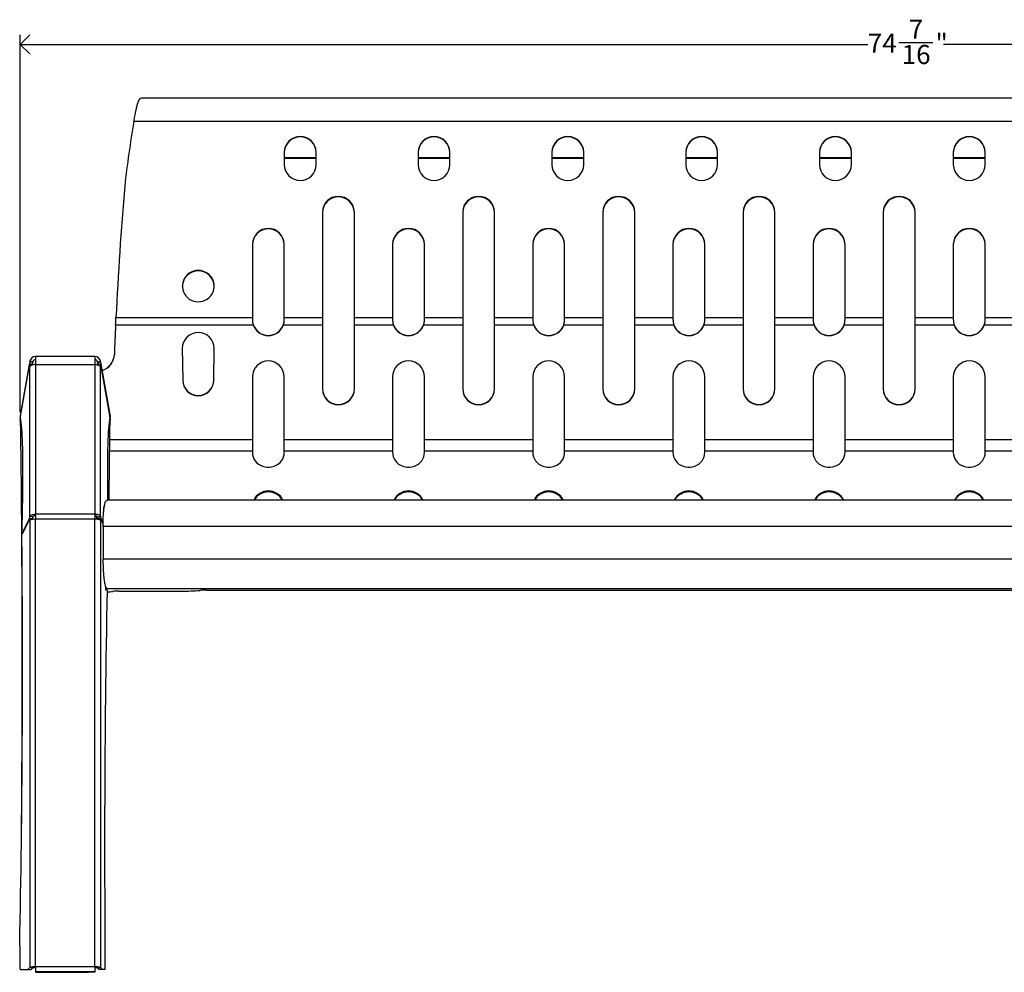
# Model space of a CAD drawing. Units: inches. Extents: x 6 to 147, y 0 to 150.
# Drawn here: x 6 to 45, y 41 to 78 of the extents above; entities that cross this region are included whole.
import ezdxf

# ---------------------------------------------------------------- set-up
doc = ezdxf.new("R2010")
doc.units = ezdxf.units.IN
doc.header["$MEASUREMENT"] = 0
doc.linetypes.add('SLD-Solid', pattern=[0])
doc.layers.add('DIMS', color=5, linetype='SLD-Solid')
doc.styles.add('SLDTEXTSTYLE1', font='GOTHIC.TTF', dxfattribs={"width": 0.913})
doc.dimstyles.new('SLDDIMSTYLE0', dxfattribs={"dimtxt": 0.75, "dimasz": 0.75, "dimexe": 0, "dimexo": 0.0625, "dimgap": 0.1875, "dimtad": 0, "dimtih": 1, "dimtoh": 1, "dimdec": 6, "dimrnd": 1e-09, "dimzin": 12, "dimdsep": 46, "dimlunit": 5, "dimtxsty": 'SLDTEXTSTYLE1', "dimblk1": 'OPEN90', "dimblk2": 'OPEN90', "dimsah": 1, "dimcen": 0.09, "dimadec": 0, "dimazin": 3, "dimtfac": 1, "dimtofl": 0, "dimtmove": 0, "dimatfit": 3, "dimldrblk": 'OPEN90', "dimfxl": 0, "dimfrac": 2, "dimtolj": 1, "dimtzin": 12, "dimarcsym": 0})

# ---------------------------------------------------------------- blocks, each defined once
blk = doc.blocks.new('_Open90')
at = {"color": 0, "linetype": 'ByBlock', "lineweight": -2}
for p, q in [((0, 0), (-1, 0)), ((-0.5, 0.5), (0, 0)), ((0, 0), (-0.5, -0.5))]:
    blk.add_line(p, q, dxfattribs=at)
blk = doc.blocks.new('_D')
at = {"layer": 'DIMS'}
for p, q in [((5.899, 63.088), (5.899, 77.905)), ((80.363, 63.088), (80.363, 77.905)), ((5.899, 77.53), (39.153, 77.53)), ((40.372, 77.607), (41.7, 77.607)), ((80.363, 77.53), (42.119, 77.53))]:
    blk.add_line(p, q, dxfattribs=at)
at = {"layer": 'DIMS', "xscale": 0.7500000000000001, "yscale": 0.7500000000000001}
for p, rotation in [((5.899, 77.53, 5.878), 179.9999999780955), ((80.363, 77.53, 5.878), 359.9999999780955)]:
    blk.add_blockref('_Open90', p, dxfattribs=dict(at, rotation=rotation))
at = {"layer": 'DIMS', "char_height": 0.75, "attachment_point": 1, "style": 'SLDTEXTSTYLE1'}
for s, insert in [('7', (40.759, 78.499)), ('74', (39.153, 77.951)), ('"', (41.81, 77.951)), ('16', (40.482, 77.508))]:
    blk.add_mtext(s, dxfattribs=dict(at, insert=insert))

msp = doc.modelspace()

# ---------------------------------------------------------------- linework, layer by layer
at = {"color": 7, "linetype": 'SLD-Solid', "lineweight": 25}
for p, q in [((75.6199076, 75.4145607), (10.6496628, 75.4145607)), ((75.9069036, 74.5055737), (10.3624166, 74.5055737)), ((16.2596601, 73.2986062), (16.2596601, 72.8062024)), ((17.5096601, 73.0711076), (16.2596601, 73.0711076)), ((17.5096601, 73.0537427), (16.2596601, 73.0537427)), ((17.5096601, 72.8062024), (17.5096601, 73.2986062)), ((21.5096601, 73.2986062), (21.5096601, 72.8062024)), ((22.7596601, 73.0711076), (21.5096601, 73.0711076)), ((22.7596601, 73.0537427), (21.5096601, 73.0537427)), ((22.7596601, 72.8062024), (22.7596601, 73.2986062)), ((26.7596601, 73.2986062), (26.7596601, 72.8062024)), ((28.0096601, 73.0711076), (26.7596601, 73.0711076)), ((28.0096601, 73.0537427), (26.7596601, 73.0537427)), ((28.0096601, 72.8062024), (28.0096601, 73.2986062)), ((32.0096601, 73.2986062), (32.0096601, 72.8062024)), ((33.2596601, 73.0711076), (32.0096601, 73.0711076)), ((33.2596601, 73.0537427), (32.0096601, 73.0537427)), ((33.2596601, 72.8062024), (33.2596601, 73.2986062)), ((37.2596601, 73.2986062), (37.2596601, 72.8062024)), ((38.5096601, 73.0711076), (37.2596601, 73.0711076)), ((38.5096601, 73.0537427), (37.2596601, 73.0537427)), ((38.5096601, 72.8062024), (38.5096601, 73.2986062)), ((42.5096601, 73.2986062), (42.5096601, 72.8062024)), ((43.7596601, 73.0711076), (42.5096601, 73.0711076)), ((43.7596601, 73.0537427), (42.5096601, 73.0537427)), ((43.7596601, 72.8062024), (43.7596601, 73.2986062)), ((17.7596601, 70.9466161), (17.7596601, 66.7973889)), ((19.0096601, 66.7973889), (19.0096601, 70.9466161)), ((23.2596601, 70.9466161), (23.2596601, 66.7973889)), ((24.5096601, 66.7973889), (24.5096601, 70.9466161)), ((28.7596601, 70.9466161), (28.7596601, 66.7973889)), ((30.0096601, 66.7973889), (30.0096601, 70.9466161)), ((34.2596601, 70.9466161), (34.2596601, 66.7973889)), ((35.5096601, 66.7973889), (35.5096601, 70.9466161)), ((39.7596601, 70.9466161), (39.7596601, 66.7973889)), ((41.0096601, 66.7973889), (41.0096601, 70.9466161)), ((15.0096601, 69.6877817), (15.0096601, 66.7973889)), ((16.2596601, 66.7973889), (16.2596601, 69.6877817)), ((20.5096601, 69.6877817), (20.5096601, 66.7973889)), ((21.7596601, 66.7973889), (21.7596601, 69.6877817)), ((26.0096601, 69.6877817), (26.0096601, 66.7973889)), ((27.2596601, 66.7973889), (27.2596601, 69.6877817)), ((31.5096601, 69.6877817), (31.5096601, 66.7973889)), ((32.7596601, 66.7973889), (32.7596601, 69.6877817)), ((37.0096601, 69.6877817), (37.0096601, 66.7973889)), ((38.2596601, 66.7973889), (38.2596601, 69.6877817)), ((42.5096601, 69.6877817), (42.5096601, 66.7973889)), ((43.7596601, 66.7973889), (43.7596601, 69.6877817)), ((9.6435099, 66.5192201), (9.6476391, 66.6024171)), ((9.6435099, 66.5105046), (9.6435099, 66.5192201)), ((15.0459504, 66.5105046), (9.6435099, 66.5105046)), ((15.0096601, 66.7973889), (9.656491, 66.7973889)), ((15.0096601, 66.7973889), (15.0096601, 66.7299861)), ((15.020311, 66.6088193), (15.0203072, 66.6090852)), ((15.0459504, 66.5105046), (15.0459504, 66.5192201)), ((16.2233698, 66.5192201), (16.2233698, 66.5105046)), ((17.7596601, 66.5105046), (16.2233698, 66.5105046)), ((16.2487397, 66.608733), (16.2487357, 66.6085004)), ((17.7596601, 66.7973889), (16.2596601, 66.7973889)), ((16.2596601, 66.7299861), (16.2596601, 66.7973889)), ((17.7596601, 66.7973889), (17.7596601, 66.5105046)), ((17.7596601, 66.5105046), (17.7596601, 64.0081881)), ((19.0096601, 66.5105046), (19.0096601, 66.7973889)), ((20.5096601, 66.7973889), (19.0096601, 66.7973889)), ((19.0096601, 64.0081881), (19.0096601, 66.5105046)), ((20.5459504, 66.5105046), (19.0096601, 66.5105046)), ((20.5096601, 66.7973889), (20.5096601, 66.7299861)), ((20.520311, 66.6088193), (20.5203072, 66.6090852)), ((20.5459504, 66.5105046), (20.5459504, 66.5192201)), ((21.7233698, 66.5192201), (21.7233698, 66.5105046)), ((23.2596601, 66.5105046), (21.7233698, 66.5105046)), ((21.7487397, 66.608733), (21.7487357, 66.6085004)), ((23.2596601, 66.7973889), (21.7596601, 66.7973889)), ((21.7596601, 66.7299861), (21.7596601, 66.7973889)), ((23.2596601, 66.7973889), (23.2596601, 66.5105046)), ((23.2596601, 66.5105046), (23.2596601, 64.0081881)), ((24.5096601, 66.5105046), (24.5096601, 66.7973889)), ((26.0096601, 66.7973889), (24.5096601, 66.7973889)), ((24.5096601, 64.0081881), (24.5096601, 66.5105046)), ((26.0459504, 66.5105046), (24.5096601, 66.5105046)), ((26.0096601, 66.7973889), (26.0096601, 66.7299861)), ((26.020311, 66.6088193), (26.0203072, 66.6090852)), ((26.0459504, 66.5105046), (26.0459504, 66.5192201)), ((27.2233698, 66.5192201), (27.2233698, 66.5105046)), ((28.7596601, 66.5105046), (27.2233698, 66.5105046)), ((27.2487397, 66.608733), (27.2487357, 66.6085004)), ((28.7596601, 66.7973889), (27.2596601, 66.7973889)), ((27.2596601, 66.7299861), (27.2596601, 66.7973889)), ((28.7596601, 66.7973889), (28.7596601, 66.5105046)), ((28.7596601, 66.5105046), (28.7596601, 64.0081881)), ((30.0096601, 66.5105046), (30.0096601, 66.7973889)), ((31.5096601, 66.7973889), (30.0096601, 66.7973889)), ((30.0096601, 64.0081881), (30.0096601, 66.5105046)), ((31.5459504, 66.5105046), (30.0096601, 66.5105046)), ((31.5096601, 66.7973889), (31.5096601, 66.7299861)), ((31.520311, 66.6088193), (31.5203072, 66.6090852)), ((31.5459504, 66.5105046), (31.5459504, 66.5192201)), ((32.7233698, 66.5192201), (32.7233698, 66.5105046)), ((34.2596601, 66.5105046), (32.7233698, 66.5105046)), ((32.7487397, 66.608733), (32.7487357, 66.6085004)), ((34.2596601, 66.7973889), (32.7596601, 66.7973889)), ((32.7596601, 66.7299861), (32.7596601, 66.7973889)), ((34.2596601, 66.7973889), (34.2596601, 66.5105046)), ((34.2596601, 66.5105046), (34.2596601, 64.0081881)), ((35.5096601, 66.5105046), (35.5096601, 66.7973889)), ((37.0096601, 66.7973889), (35.5096601, 66.7973889)), ((35.5096601, 64.0081881), (35.5096601, 66.5105046)), ((37.0459504, 66.5105046), (35.5096601, 66.5105046)), ((37.0096601, 66.7973889), (37.0096601, 66.7299861)), ((37.020311, 66.6088193), (37.0203072, 66.6090852)), ((37.0459504, 66.5105046), (37.0459504, 66.5192201)), ((38.2233698, 66.5192201), (38.2233698, 66.5105046)), ((39.7596601, 66.5105046), (38.2233698, 66.5105046)), ((38.2487397, 66.608733), (38.2487357, 66.6085004)), ((39.7596601, 66.7973889), (38.2596601, 66.7973889)), ((38.2596601, 66.7299861), (38.2596601, 66.7973889)), ((39.7596601, 66.7973889), (39.7596601, 66.5105046)), ((39.7596601, 66.5105046), (39.7596601, 64.0081881)), ((41.0096601, 66.5105046), (41.0096601, 66.7973889)), ((42.5096601, 66.7973889), (41.0096601, 66.7973889)), ((41.0096601, 64.0081881), (41.0096601, 66.5105046)), ((42.5459504, 66.5105046), (41.0096601, 66.5105046)), ((42.5096601, 66.7973889), (42.5096601, 66.7299861)), ((42.520311, 66.6088193), (42.5203072, 66.6090852)), ((42.5459504, 66.5105046), (42.5459504, 66.5192201)), ((43.7233698, 66.5192201), (43.7233698, 66.5105046)), ((45.2596601, 66.5105046), (43.7233698, 66.5105046)), ((43.7487397, 66.608733), (43.7487357, 66.6085004)), ((45.2596601, 66.7973889), (43.7596601, 66.7973889)), ((43.7596601, 66.7299861), (43.7596601, 66.7973889)), ((9.5942224, 65.365529), (9.5942224, 65.3568135)), ((12.2596601, 65.5925069), (12.2746601, 64.3472635)), ((12.2596908, 65.5986757), (12.2746601, 64.3559791)), ((13.4946601, 64.3559791), (13.5096294, 65.5986757)), ((13.4946601, 64.3472635), (13.5096601, 65.5925069)), ((6.2642161, 64.9921175), (5.9120253, 62.9947441)), ((5.9121135, 62.9651402), (6.2642161, 64.9620136)), ((6.2766201, 65.0624637), (6.2642161, 64.9921175)), ((6.3910757, 64.9759284), (6.2728987, 64.9863473)), ((6.2809382, 65.0869533), (6.2766201, 65.0624637)), ((6.394797, 65.0416259), (6.2766201, 65.0624637)), ((6.2766201, 64.9749745), (6.394797, 64.9645556)), ((6.2809382, 65.0869533), (6.2818065, 65.0918773)), ((6.3991152, 65.0661155), (6.2809382, 65.0869533)), ((6.3999834, 65.0710396), (6.2818065, 65.0918773)), ((6.3833331, 64.976611), (6.394797, 65.0416259)), ((6.3991152, 65.0661155), (6.394797, 65.0416259)), ((6.3991152, 65.0661155), (6.3999834, 65.0710396)), ((6.4984642, 65.2736747), (6.4984642, 64.9636747)), ((8.8304642, 65.2736747), (6.4984642, 65.2736747)), ((6.4984642, 64.9636747), (6.4984642, 59.0886629)), ((6.4984642, 64.9636747), (8.8304642, 64.9636747)), ((8.8304642, 65.2736747), (8.8304642, 64.9636747)), ((8.8304642, 64.9636747), (8.8304642, 59.0886629)), ((8.928945, 65.0710396), (9.0471219, 65.0918773)), ((8.9298132, 65.0661155), (8.928945, 65.0710396)), ((8.9298132, 65.0661155), (9.0479901, 65.0869533)), ((8.9298132, 65.0661155), (8.9341314, 65.0416259)), ((8.9341314, 65.0416259), (9.0523083, 65.0624637)), ((8.9455953, 64.976611), (8.9341314, 65.0416259)), ((9.0523083, 64.9749745), (8.9341314, 64.9645556)), ((9.0560296, 64.9863473), (8.9378527, 64.9759284)), ((9.0479901, 65.0869533), (9.0471219, 65.0918773)), ((9.0479901, 65.0869533), (9.0523083, 65.0624637)), ((9.0523083, 65.0624637), (9.0647122, 64.9921175)), ((9.0647122, 64.9921175), (9.4169031, 62.9947441)), ((9.4168149, 62.9651402), (9.0647122, 64.9620136)), ((6.2818065, 64.872776), (6.2809382, 64.870314)), ((6.2818065, 58.9977642), (6.2818065, 64.872776)), ((9.0471219, 58.9977642), (9.0471219, 64.872776)), ((9.0471219, 64.872776), (9.0479901, 64.870314)), ((12.2746601, 64.3559791), (12.2746601, 64.3472635)), ((13.4946601, 64.3559791), (13.4946601, 64.3472635)), ((15.0096601, 64.478139), (15.0096601, 62.0013714)), ((16.2596601, 62.0013714), (16.2596601, 64.478139)), ((20.5096601, 64.478139), (20.5096601, 62.0013714)), ((21.7596601, 62.0013714), (21.7596601, 64.478139)), ((26.0096601, 64.478139), (26.0096601, 62.0013714)), ((27.2596601, 62.0013714), (27.2596601, 64.478139)), ((31.5096601, 64.478139), (31.5096601, 62.0013714)), ((32.7596601, 62.0013714), (32.7596601, 64.478139)), ((37.0096601, 64.478139), (37.0096601, 62.0013714)), ((38.2596601, 62.0013714), (38.2596601, 64.478139)), ((42.5096601, 64.478139), (42.5096601, 62.0013714)), ((43.7596601, 62.0013714), (43.7596601, 64.478139)), ((5.9058005, 62.969474), (5.9128264, 62.9691836)), ((9.416102, 62.9691833), (9.4231279, 62.969474)), ((5.8967993, 62.9219998), (5.9078524, 62.9210954)), ((5.8996829, 62.879127), (5.907094, 62.9211575)), ((5.9060797, 62.9610247), (5.9016486, 62.9358948)), ((9.4210761, 62.921092), (9.432129, 62.9219998)), ((9.4292455, 62.879127), (9.4218349, 62.9211543)), ((9.4228487, 62.9610247), (9.4272798, 62.9358948)), ((15.0096601, 62.0013714), (15.0096601, 61.5558477)), ((20.5096601, 62.0013714), (16.2596601, 62.0013714)), ((16.2596601, 61.5558477), (16.2596601, 62.0013714)), ((20.5096601, 62.0013714), (20.5096601, 61.5558477)), ((26.0096601, 62.0013714), (21.7596601, 62.0013714)), ((21.7596601, 61.5558477), (21.7596601, 62.0013714)), ((26.0096601, 62.0013714), (26.0096601, 61.5558477)), ((31.5096601, 62.0013714), (27.2596601, 62.0013714)), ((27.2596601, 61.5558477), (27.2596601, 62.0013714)), ((31.5096601, 62.0013714), (31.5096601, 61.5558477)), ((37.0096601, 62.0013714), (32.7596601, 62.0013714)), ((32.7596601, 61.5558477), (32.7596601, 62.0013714)), ((37.0096601, 62.0013714), (37.0096601, 61.5558477)), ((42.5096601, 62.0013714), (38.2596601, 62.0013714)), ((38.2596601, 61.5558477), (38.2596601, 62.0013714)), ((42.5096601, 62.0013714), (42.5096601, 61.5558477)), ((48.0096601, 62.0013714), (43.7596601, 62.0013714)), ((43.7596601, 61.5558477), (43.7596601, 62.0013714)), ((15.0096601, 61.5558477), (15.0096601, 61.5142499)), ((16.2596601, 61.5142499), (16.2596601, 61.5558477)), ((20.5096601, 61.5558477), (16.2596601, 61.5558477)), ((20.5096601, 61.5558477), (20.5096601, 61.5142499)), ((21.7596601, 61.5142499), (21.7596601, 61.5558477)), ((26.0096601, 61.5558477), (21.7596601, 61.5558477)), ((26.0096601, 61.5558477), (26.0096601, 61.5142499)), ((27.2596601, 61.5142499), (27.2596601, 61.5558477)), ((31.5096601, 61.5558477), (27.2596601, 61.5558477)), ((31.5096601, 61.5558477), (31.5096601, 61.5142499)), ((32.7596601, 61.5142499), (32.7596601, 61.5558477)), ((37.0096601, 61.5558477), (32.7596601, 61.5558477)), ((37.0096601, 61.5558477), (37.0096601, 61.5142499)), ((38.2596601, 61.5142499), (38.2596601, 61.5558477)), ((42.5096601, 61.5558477), (38.2596601, 61.5558477)), ((42.5096601, 61.5558477), (42.5096601, 61.5142499)), ((43.7596601, 61.5142499), (43.7596601, 61.5558477)), ((48.0096601, 61.5558477), (43.7596601, 61.5558477)), ((76.9495879, 59.644158), (9.3199077, 59.644158)), ((9.3764355, 59.6539098), (9.3775763, 59.644158)), ((9.170126, 59.2162547), (9.1719751, 59.1717724)), ((6.2708468, 58.8859592), (5.972074, 58.2974918)), ((6.2708468, 58.9297554), (5.9736405, 58.3443733)), ((6.2708468, 58.9297554), (6.3890237, 58.9193365)), ((6.3920394, 58.8852659), (6.2738625, 58.8888843)), ((6.2809382, 58.9953022), (6.2818065, 58.9977642)), ((6.3991152, 58.9848833), (6.2809382, 58.9953022)), ((6.2818065, 58.854756), (6.2809383, 58.8539009)), ((6.3999834, 58.9873453), (6.2818065, 58.9977642)), ((6.2818065, 58.854756), (6.2818065, 41.2910275)), ((6.3720365, 58.8858783), (6.3890237, 58.9193365)), ((6.3991152, 58.9848833), (6.3999834, 58.9873453)), ((8.8304642, 59.0886629), (6.4984642, 59.0886629)), ((6.4984642, 59.0886629), (6.4984642, 58.8863248)), ((6.4984642, 41.3225963), (6.4984642, 58.8863248)), ((8.8304642, 58.8863248), (6.4984642, 58.8863248)), ((8.8304642, 59.0886629), (8.8304642, 58.8863248)), ((8.8858217, 59.0121153), (8.8304642, 59.006755)), ((8.8304642, 41.3225963), (8.8304642, 58.8863248)), ((8.8850921, 59.020543), (8.8922678, 58.9376599)), ((8.928945, 58.9873453), (9.0471219, 58.9977642)), ((8.9298132, 58.9848833), (8.928945, 58.9873453)), ((8.9298132, 58.9848833), (9.0479901, 58.9953022)), ((9.0550659, 58.8888843), (8.936889, 58.8852659)), ((9.0580816, 58.9297554), (8.9399047, 58.9193365)), ((8.9568918, 58.8858783), (8.9399047, 58.9193365)), ((9.0479901, 58.9953022), (9.0471219, 58.9977642)), ((9.0471219, 58.854756), (9.0471219, 41.2910275)), ((9.0471219, 58.854756), (9.0479901, 58.8539009)), ((9.0580816, 58.9297554), (9.1524964, 58.7437946)), ((9.0580816, 58.8859592), (9.1516038, 58.7017565)), ((5.9707676, 58.3413519), (5.9940076, 58.3406924)), ((9.1497075, 58.6017276), (9.1496601, 58.610217)), ((9.1496601, 58.610217), (9.1496601, 58.6042116)), ((9.1497075, 58.596494), (9.1496601, 58.6042116)), ((9.1497075, 58.6017276), (9.1573193, 57.3184608)), ((77.1196128, 58.6017276), (9.1497075, 58.6017276)), ((9.1497075, 58.6017276), (9.1497075, 58.596494)), ((9.1497075, 58.596494), (9.1573193, 57.3132272)), ((9.1575799, 57.2716855), (9.1573193, 57.3184608)), ((77.1120009, 57.3184608), (9.1573193, 57.3184608)), ((9.1573193, 57.3184608), (9.1573193, 57.3132272)), ((9.1575799, 57.2707043), (9.1573193, 57.3132272)), ((9.1575799, 57.2716855), (9.1575799, 57.2707043)), ((9.2612068, 56.1109856), (9.2570331, 56.2472953)), ((9.2930634, 56.1586729), (9.2597466, 56.1586729)), ((9.3116616, 56.0874353), (9.2612068, 56.1109856)), ((76.9525556, 56.1623988), (9.3167647, 56.1623988)), ((9.3230634, 56.1607216), (9.3230634, 56.160243)), ((9.7720755, 56.0694401), (12.2386709, 56.0694401)), ((13.1926101, 56.1060753), (73.0767102, 56.1060753)), ((9.2316597, 41.2139305), (9.2199085, 47.648313)), ((5.8797418, 42.1396786), (5.8797418, 41.421178)), ((5.91573, 41.2139305), (6.2035201, 41.2139305)), ((6.2035201, 41.2139305), (6.2818065, 41.2910275)), ((6.2035201, 41.2139305), (6.3253713, 41.2139305)), ((6.3999834, 41.2874091), (6.2818065, 41.2910275)), ((6.3253713, 41.2139305), (6.3999834, 41.2874091)), ((6.3999834, 41.2716304), (6.3678163, 41.2557306)), ((6.4984642, 41.3225963), (6.4984642, 41.1230761)), ((8.8304642, 41.3225963), (6.4984642, 41.3225963)), ((8.8304642, 41.1230761), (6.4984642, 41.1230761)), ((6.4984642, 41.1230761), (6.4984642, 41.1044747)), ((6.4984642, 41.1044747), (6.7484642, 41.1044747)), ((6.7484642, 41.1044747), (8.5804642, 41.1044747)), ((8.8304642, 41.1044747), (8.5804642, 41.1044747)), ((8.8304642, 41.3225963), (8.8304642, 41.1230761)), ((8.8304642, 41.1230761), (8.8304642, 41.1044747)), ((8.928945, 41.2874091), (9.0471219, 41.2910275)), ((9.0035571, 41.2139305), (8.928945, 41.2874091)), ((8.928945, 41.2716304), (8.9611121, 41.2557306)), ((9.1254083, 41.2139305), (9.0035571, 41.2139305)), ((9.1254083, 41.2139305), (9.0471219, 41.2910275)), ((9.2316597, 41.2139305), (9.1254083, 41.2139305))]:
    msp.add_line(p, q, dxfattribs=at)
at = {"color": 8, "linetype": 'SLD-Solid', "lineweight": 25}
for p, q in [((6.2642161, 64.9921175), (6.3209829, 64.982108)), ((9.0647122, 64.9921175), (9.0079455, 64.982108)), ((5.9679678, 62.3747134), (5.9237761, 62.3747134)), ((9.3609606, 62.3747134), (9.4051523, 62.3747134)), ((15.0096601, 62.0013714), (9.4006068, 62.0013714)), ((15.0096601, 61.5558477), (9.3954349, 61.5558477)), ((6.3999834, 58.8822835), (6.3999834, 58.9873453)), ((8.9339609, 58.9416971), (8.8922678, 58.9376599)), ((5.9955606, 58.3437512), (5.9736405, 58.3443733)), ((9.2930634, 56.1832876), (9.2930634, 56.1586729)), ((6.3999834, 41.2716304), (6.3999834, 41.2874091)), ((6.7484642, 41.1044747), (6.7484642, 41.1230761)), ((8.5804642, 41.1044747), (8.5804642, 41.1230761)), ((8.928945, 41.2716304), (8.928945, 41.2874091))]:
    msp.add_line(p, q, dxfattribs=at)
at = {"color": 7, "linetype": 'SLD-Solid', "lineweight": 25, "flags": 128}
for points in [[(12.8846601, 67.4241932), (12.9778115, 67.4310679), (13.0688821, 67.4515384), (13.1558374, 67.4851473), (13.2367351, 67.5311441), (13.3097681, 67.5885011), (13.3733048, 67.6559371), (13.425926, 67.7319456), (13.4664562, 67.8148289), (13.4939901, 67.9027353), (13.5079125, 67.9937013), (13.5079125, 68.0856948), (13.4939901, 68.1766608), (13.4664562, 68.2645672), (13.425926, 68.3474505), (13.3733048, 68.423459), (13.3097681, 68.490895), (13.2367351, 68.548252), (13.1558374, 68.5942488), (13.0688821, 68.6278577), (12.9778115, 68.6483282), (12.8846601, 68.6552029), (12.7915087, 68.6483282), (12.7004381, 68.6278577), (12.6134828, 68.5942488), (12.5325851, 68.548252), (12.4595521, 68.490895), (12.3960154, 68.423459), (12.3433942, 68.3474505), (12.302864, 68.2645672), (12.2753302, 68.1766608), (12.2614077, 68.0856948), (12.2614077, 67.9937013), (12.2753302, 67.9027353), (12.302864, 67.8148289), (12.3433942, 67.7319456), (12.3960154, 67.6559371), (12.4595521, 67.5885011), (12.5325851, 67.5311441), (12.6134828, 67.4851473), (12.7004381, 67.4515384), (12.7915087, 67.4310679), (12.8846601, 67.4241932)], [(6.2642161, 64.9620136), (6.2659288, 64.9705751), (6.2677607, 64.9775632), (6.2696271, 64.9826547), (6.2714417, 64.9856144), (6.2731207, 64.9863053), (6.2745865, 64.9846955), (6.2757712, 64.9808594), (6.2766201, 64.9749745)], [(6.4984642, 64.9636747), (6.4602616, 64.9620036), (6.4232198, 64.9570409), (6.3884642, 64.9489375), (6.3570509, 64.9379396), (6.3299344, 64.9243814), (6.3079386, 64.9086747), (6.2917318, 64.8912969), (6.2818065, 64.872776)], [(6.394797, 64.9645556), (6.3939481, 64.9704405), (6.3927634, 64.9742766), (6.3912977, 64.9758864), (6.3910757, 64.9759284)], [(6.394797, 64.9645556), (6.3958005, 64.9533239), (6.3959853, 64.9510119)], [(8.8304642, 64.9636747), (8.8686668, 64.9620036), (8.9057086, 64.9570409), (8.9404642, 64.9489375), (8.9718775, 64.9379396), (8.998994, 64.9243814), (9.0209898, 64.9086747), (9.0371966, 64.8912969), (9.0471219, 64.872776)], [(8.9341314, 64.9645556), (8.9331279, 64.9533239), (8.9329431, 64.9510119)], [(8.9341314, 64.9645556), (8.9349803, 64.9704405), (8.936165, 64.9742766), (8.9376307, 64.9758864), (8.9378527, 64.9759284)], [(9.0647122, 64.9620136), (9.0629996, 64.9705751), (9.0611677, 64.9775632), (9.0593013, 64.9826547), (9.0574866, 64.9856144), (9.0558076, 64.9863053), (9.0543419, 64.9846955), (9.0531572, 64.9808594), (9.0523083, 64.9749745)], [(15.0096601, 61.5142499), (15.0166408, 61.4272856), (15.0374271, 61.3422639), (15.0715546, 61.2610841), (15.1182609, 61.1855596), (15.1765027, 61.1173774), (15.244979, 61.0580608), (15.3221601, 61.0089347), (15.406322, 60.9710965), (15.4955845, 60.9453914), (15.5879538, 60.9323937), (15.6813664, 60.9323937), (15.7737357, 60.9453914), (15.8629982, 60.9710965), (15.9471601, 61.0089347), (16.0243412, 61.0580608), (16.0928175, 61.1173774), (16.1510593, 61.1855596), (16.1977656, 61.2610841), (16.2318931, 61.3422639), (16.2526794, 61.4272856), (16.2596601, 61.5142499)], [(20.5096601, 61.5142499), (20.5166408, 61.4272856), (20.5374271, 61.3422639), (20.5715546, 61.2610841), (20.6182609, 61.1855596), (20.6765027, 61.1173774), (20.744979, 61.0580608), (20.8221601, 61.0089347), (20.906322, 60.9710965), (20.9955845, 60.9453914), (21.0879538, 60.9323937), (21.1813664, 60.9323937), (21.2737357, 60.9453914), (21.3629982, 60.9710965), (21.4471601, 61.0089347), (21.5243412, 61.0580608), (21.5928175, 61.1173774), (21.6510593, 61.1855596), (21.6977656, 61.2610841), (21.7318931, 61.3422639), (21.7526794, 61.4272856), (21.7596601, 61.5142499)], [(26.0096601, 61.5142499), (26.0166408, 61.4272856), (26.0374271, 61.3422639), (26.0715546, 61.2610841), (26.1182609, 61.1855596), (26.1765027, 61.1173774), (26.244979, 61.0580608), (26.3221601, 61.0089347), (26.406322, 60.9710965), (26.4955845, 60.9453914), (26.5879538, 60.9323937), (26.6813664, 60.9323937), (26.7737357, 60.9453914), (26.8629982, 60.9710965), (26.9471601, 61.0089347), (27.0243412, 61.0580608), (27.0928175, 61.1173774), (27.1510593, 61.1855596), (27.1977656, 61.2610841), (27.2318931, 61.3422639), (27.2526794, 61.4272856), (27.2596601, 61.5142499)], [(31.5096601, 61.5142499), (31.5166408, 61.4272856), (31.5374271, 61.3422639), (31.5715546, 61.2610841), (31.6182609, 61.1855596), (31.6765027, 61.1173774), (31.744979, 61.0580608), (31.8221601, 61.0089347), (31.906322, 60.9710965), (31.9955845, 60.9453914), (32.0879538, 60.9323937), (32.1813664, 60.9323937), (32.2737357, 60.9453914), (32.3629982, 60.9710965), (32.4471601, 61.0089347), (32.5243412, 61.0580608), (32.5928175, 61.1173774), (32.6510593, 61.1855596), (32.6977656, 61.2610841), (32.7318931, 61.3422639), (32.7526794, 61.4272856), (32.7596601, 61.5142499)], [(37.0096601, 61.5142499), (37.0166408, 61.4272856), (37.0374271, 61.3422639), (37.0715546, 61.2610841), (37.1182609, 61.1855596), (37.1765027, 61.1173774), (37.244979, 61.0580608), (37.3221601, 61.0089347), (37.406322, 60.9710965), (37.4955845, 60.9453914), (37.5879538, 60.9323937), (37.6813664, 60.9323937), (37.7737357, 60.9453914), (37.8629982, 60.9710965), (37.9471601, 61.0089347), (38.0243412, 61.0580608), (38.0928175, 61.1173774), (38.1510593, 61.1855596), (38.1977656, 61.2610841), (38.2318931, 61.3422639), (38.2526794, 61.4272856), (38.2596601, 61.5142499)], [(42.5096601, 61.5142499), (42.5166408, 61.4272856), (42.5374271, 61.3422639), (42.5715546, 61.2610841), (42.6182609, 61.1855596), (42.6765027, 61.1173774), (42.744979, 61.0580608), (42.8221601, 61.0089347), (42.906322, 60.9710965), (42.9955845, 60.9453914), (43.0879538, 60.9323937), (43.1813664, 60.9323937), (43.2737357, 60.9453914), (43.3629982, 60.9710965), (43.4471601, 61.0089347), (43.5243412, 61.0580608), (43.5928175, 61.1173774), (43.6510593, 61.1855596), (43.6977656, 61.2610841), (43.7318931, 61.3422639), (43.7526794, 61.4272856), (43.7596601, 61.5142499)], [(9.1955568, 59.4039327), (9.1925458, 59.402979), (9.1835802, 59.3904049), (9.1765829, 59.3639193), (9.1718812, 59.3247606), (9.1696948, 59.2747597), (9.170126, 59.2162547)], [(6.2708468, 58.8859592), (6.2725867, 58.8883776), (6.2743164, 58.8887991), (6.2759659, 58.8872069), (6.2774688, 58.8836652), (6.2787644, 58.8783168), (6.2798003, 58.8713778), (6.2805348, 58.8631282), (6.2809383, 58.8539009)], [(6.2818065, 58.9977642), (6.2917318, 59.0162851), (6.3079386, 59.0336629), (6.3299344, 59.0493695), (6.3570509, 59.0629278), (6.3884642, 59.0739257), (6.4232198, 59.0820291), (6.4602616, 59.0869917), (6.4984642, 59.0886629)], [(9.0471219, 58.9977642), (9.0371966, 59.0162851), (9.0209898, 59.0336629), (8.998994, 59.0493695), (8.9718775, 59.0629278), (8.9404642, 59.0739257), (8.9057086, 59.0820291), (8.8686668, 59.0869917), (8.8304642, 59.0886629)], [(8.8922678, 58.9376599), (8.8950425, 58.9103691), (8.898469, 58.8844538)], [(9.0580816, 58.8859592), (9.0563416, 58.8883776), (9.054612, 58.8887991), (9.0529624, 58.8872069), (9.0514595, 58.8836652), (9.050164, 58.8783168), (9.049128, 58.8713778), (9.0483935, 58.8631282), (9.0479901, 58.8539009)]]:
    msp.add_lwpolyline(points, dxfattribs=at)
at = {"color": 7, "linetype": 'SLD-Solid', "lineweight": 25}
for centre, radius, start, end in [((51.6675478, 67.2943122), 41.9298958, 170.09682036, 173.594286), ((16.8846601, 73.2910869), 0.6250452, 0.68928719, 179.31071281), ((16.8846601, 73.2737221), 0.6250452, 0.68928719, 179.31071281), ((22.1346601, 73.2910869), 0.6250452, 0.68928719, 179.31071281), ((22.1346601, 73.2737221), 0.6250452, 0.68928719, 179.31071281), ((27.3846601, 73.2910869), 0.6250452, 0.68928719, 179.31071281), ((27.3846601, 73.2737221), 0.6250452, 0.68928719, 179.31071281), ((32.6346601, 73.2910869), 0.6250452, 0.68928719, 179.31071281), ((32.6346601, 73.2737221), 0.6250452, 0.68928719, 179.31071281), ((37.8846601, 73.2910869), 0.6250452, 0.68928719, 179.31071281), ((37.8846601, 73.2737221), 0.6250452, 0.68928719, 179.31071281), ((43.1346601, 73.2910869), 0.6250452, 0.68928719, 179.31071281), ((43.1346601, 73.2737221), 0.6250452, 0.68928719, 179.31071281), ((16.8846601, 72.8137217), 0.6250452, 180.68928719, 359.31071281), ((22.1346601, 72.8137217), 0.6250452, 180.68928719, 359.31071281), ((27.3846601, 72.8137217), 0.6250452, 180.68928719, 359.31071281), ((32.6346601, 72.8137217), 0.6250452, 180.68928719, 359.31071281), ((37.8846601, 72.8137217), 0.6250452, 180.68928719, 359.31071281), ((43.1346601, 72.8137217), 0.6250452, 180.68928719, 359.31071281), ((158.9464517, 59.5029777), 149.4680595, 175.214538516, 177.202713051), ((18.3846601, 70.9390968), 0.6250452, 0.68928719, 179.31071281), ((18.3846601, 70.921732), 0.6250452, 0.68928719, 179.31071281), ((23.8846601, 70.9390968), 0.6250452, 0.68928719, 179.31071281), ((23.8846601, 70.921732), 0.6250452, 0.68928719, 179.31071281), ((29.3846601, 70.9390968), 0.6250452, 0.68928719, 179.31071281), ((29.3846601, 70.921732), 0.6250452, 0.68928719, 179.31071281), ((34.8846601, 70.9390968), 0.6250452, 0.68928719, 179.31071281), ((34.8846601, 70.921732), 0.6250452, 0.68928719, 179.31071281), ((40.3846601, 70.9390968), 0.6250452, 0.68928719, 179.31071281), ((40.3846601, 70.921732), 0.6250452, 0.68928719, 179.31071281), ((15.6346601, 69.6802623), 0.6250452, 0.68928719, 179.31071281), ((15.6346601, 69.6628975), 0.6250452, 0.68928719, 179.31071281), ((21.1346601, 69.6802623), 0.6250452, 0.68928719, 179.31071281), ((21.1346601, 69.6628975), 0.6250452, 0.68928719, 179.31071281), ((26.6346601, 69.6802623), 0.6250452, 0.68928719, 179.31071281), ((26.6346601, 69.6628975), 0.6250452, 0.68928719, 179.31071281), ((32.1346601, 69.6802623), 0.6250452, 0.68928719, 179.31071281), ((32.1346601, 69.6628975), 0.6250452, 0.68928719, 179.31071281), ((37.6346601, 69.6802623), 0.6250452, 0.68928719, 179.31071281), ((37.6346601, 69.6628975), 0.6250452, 0.68928719, 179.31071281), ((43.1346601, 69.6802623), 0.6250452, 0.68928719, 179.31071281), ((43.1346601, 69.6628975), 0.6250452, 0.68928719, 179.31071281), ((12.8846601, 68.0150316), 0.6251422, 1.46513713, 178.53486605), ((162.3954762, 59.4155189), 152.9170552, 177.33738899, 177.77005547), ((162.3954762, 59.4068033), 152.9170552, 177.33738899, 177.77005547), ((15.6346601, 66.7311853), 0.6257063, 199.80143177, 340.19856823), ((15.6346601, 66.7224697), 0.6257063, 199.80143177, 340.19856823), ((21.1346601, 66.7311853), 0.6257063, 199.80143177, 340.19856823), ((21.1346601, 66.7224697), 0.6257063, 199.80143177, 340.19856823), ((26.6346601, 66.7311853), 0.6257063, 199.80143177, 340.19856823), ((26.6346601, 66.7224697), 0.6257063, 199.80143177, 340.19856823), ((32.1346601, 66.7311853), 0.6257063, 199.80143177, 340.19856823), ((32.1346601, 66.7224697), 0.6257063, 199.80143177, 340.19856823), ((37.6346601, 66.7311853), 0.6257063, 199.80143177, 340.19856823), ((37.6346601, 66.7224697), 0.6257063, 199.80143177, 340.19856823), ((43.1346601, 66.7311853), 0.6257063, 199.80143177, 340.19856823), ((43.1346601, 66.7224697), 0.6257063, 199.80143177, 340.19856823), ((12.8846601, 65.5906343), 0.6250028, 0.17166377, 179.82833623), ((8.8970385, 65.3934617), 0.6977433, 287.86125988, 357.70567048), ((8.8970439, 65.3847442), 0.6977378, 287.98638723, 357.70581184), ((5.1768078, 64.877178), 1.1041518, 359.64381449, 5.08143371), ((6.4984642, 65.0536747), 0.22, 90, 170), ((6.4984642, 65.0536747), 0.1, 90, 170), ((8.8304642, 65.0536747), 0.22, 10, 90), ((8.8304642, 65.0536747), 0.1, 10, 90), ((10.1521206, 64.877178), 1.1041518, 174.91856629, 180.35618551), ((15.6346601, 64.4762664), 0.6250028, 0.17166377, 179.82833623), ((21.1346601, 64.4762664), 0.6250028, 0.17166377, 179.82833623), ((26.6346601, 64.4762664), 0.6250028, 0.17166377, 179.82833623), ((32.1346601, 64.4762664), 0.6250028, 0.17166377, 179.82833623), ((37.6346601, 64.4762664), 0.6250028, 0.17166377, 179.82833623), ((43.1346601, 64.4762664), 0.6250028, 0.17166377, 179.82833623), ((12.8846601, 64.3578506), 0.6100029, 180.17578973, 359.82421027), ((12.8846601, 64.3491351), 0.6100029, 180.17578973, 359.82421027), ((18.3846601, 64.0187763), 0.6250028, 180.17166377, 359.82833623), ((18.3846601, 64.0100607), 0.6250028, 180.17166377, 359.82833623), ((23.8846601, 64.0187763), 0.6250028, 180.17166377, 359.82833623), ((23.8846601, 64.0100607), 0.6250028, 180.17166377, 359.82833623), ((29.3846601, 64.0187763), 0.6250028, 180.17166377, 359.82833623), ((29.3846601, 64.0100607), 0.6250028, 180.17166377, 359.82833623), ((34.8846601, 64.0187763), 0.6250028, 180.17166377, 359.82833623), ((34.8846601, 64.0100607), 0.6250028, 180.17166377, 359.82833623), ((40.3846601, 64.0187763), 0.6250028, 180.17166377, 359.82833623), ((40.3846601, 64.0100607), 0.6250028, 180.17166377, 359.82833623), ((15.6346601, 59.360215), 0.6405533, 26.31319855, 153.68680145), ((15.6346601, 59.3204947), 0.6434417, 30.19993273, 149.80006727), ((21.1346601, 59.360215), 0.6405533, 26.31319855, 153.68680145), ((21.1346601, 59.3204947), 0.6434417, 30.19993273, 149.80006727), ((26.6346601, 59.360215), 0.6405533, 26.31319855, 153.68680145), ((26.6346601, 59.3204947), 0.6434417, 30.19993273, 149.80006727), ((32.1346601, 59.360215), 0.6405533, 26.31319855, 153.68680145), ((32.1346601, 59.3204947), 0.6434417, 30.19993273, 149.80006727), ((37.6346601, 59.360215), 0.6405533, 26.31319855, 153.68680145), ((37.6346601, 59.3204947), 0.6434417, 30.19993273, 149.80006727), ((43.1346601, 59.360215), 0.6405533, 26.31319855, 153.68680145), ((43.1346601, 59.3204947), 0.6434417, 30.19993273, 149.80006727), ((6.0728039, 58.9937959), 0.2081398, 342.08050403, 0.41463305), ((6.4573621, 58.4091606), 0.4789311, 85.0767956, 111.5034447), ((6.1909808, 58.983377), 0.2081398, 342.08050403, 0.41463305), ((6.4840165, 58.9250755), 0.10459, 82.05996134, 143.46099121), ((8.8449119, 58.9250755), 0.10459, 36.53900879, 97.94003866), ((8.8715663, 58.4091606), 0.4789311, 68.4965553, 94.9232044), ((9.1379476, 58.983377), 0.2081398, 179.58536695, 197.91949597), ((9.2561245, 58.9937959), 0.2081398, 179.58536695, 197.91949597), ((379.8873628, 47.8383448), 370.667503, 178.724794899, 180.029374086), ((9.3005428, 56.3031554), 0.1446759, 267.0366017, 278.9551905), ((9.2612541, 57.8576732), 1.8180389, 271.55556033, 278.49099399), ((9.6585033, 57.433124), 1.3158753, 254.94747339, 255.23128836), ((9.7297327, 54.1298634), 1.9400388, 88.7493783, 95.91830418), ((12.3583785, 62.2809432), 6.2126565, 268.89593632, 275.5026869), ((13.154544, 53.9877547), 2.1186625, 88.97050919, 95.42811403), ((6.4573621, 40.8454321), 0.4789311, 85.0767956, 111.5034447), ((6.4797814, 41.0848657), 0.217696, 85.0767956, 111.5034447), ((6.4793469, 40.8633332), 0.4159389, 87.3656544, 100.99980323), ((8.8715663, 40.8454321), 0.4789311, 68.4965553, 94.9232044), ((8.8491469, 41.0848657), 0.217696, 68.4965553, 94.9232044), ((8.8495815, 40.8633332), 0.4159389, 79.00019677, 92.6343456)]:
    msp.add_arc(centre, radius, start, end, dxfattribs=at)
at = {"color": 8, "linetype": 'SLD-Solid', "lineweight": 25}
for centre, major_axis, ratio, start_param, end_param in [((7.4600803, 62.2183866), (8.9641188, 0.6912439), 0.0806126702, 1.7371006019, 1.7397220675), ((7.4542635, 62.2524904), (8.9640815, 0.7262897), 0.0845920158, 1.7369139935, 1.7382430545), ((7.8688481, 62.2183866), (8.9641188, -0.6912439), 0.0806126702, 1.401870586, 1.4044920517), ((7.8746649, 62.2524904), (8.9640815, -0.7262897), 0.0845920158, 1.4033495991, 1.4046786601)]:
    msp.add_ellipse(centre, major_axis=major_axis, ratio=ratio, start_param=start_param, end_param=end_param, dxfattribs=at)
at = {"color": 7, "linetype": 'SLD-Solid', "lineweight": 25}
for centre, major_axis, ratio, start_param, end_param in [((5.7478773, 62.2183866), (0.015857, 0.9999961), 0.1756132082, 4.872144343, 5.353835297), ((5.2922795, 59.4653642), (0.3609718, 3.9996262), 0.151498192, 5.3670238829, 5.7569746044), ((10.0366489, 59.4653642), (-0.3609718, 3.9996262), 0.151498192, 0.5262107028, 0.9161614242), ((9.5810511, 62.2183866), (-0.015857, 0.9999961), 0.1756132082, 0.9293500102, 1.4110409642), ((-17.2164667, 41.8092464), (2.0860563, 131.5537887), 0.1756132082, 4.7472127728, 4.872144343), ((32.5453951, 41.8092464), (-2.0860563, 131.5537887), 0.1756132082, 1.4110409642, 1.4320221423), ((3.7549851, 54.2159147), (1.1531987, 12.7776272), 0.151498192, 5.0695345598, 5.3670238829), ((11.5739433, 54.2159147), (-1.1531987, 12.7776272), 0.151498192, 0.9161614242, 1.1184005969), ((5.2778844, 57.1722683), (0.3609718, 3.9996262), 0.151498192, 5.0318472132, 5.0695345598), ((-10.8413074, 36.4752638), (3.0136826, 95.4606663), 0.1734804855, 4.7772373536, 4.9461333922), ((5.2626507, 57.1722683), (0.1262777, 3.99994), 0.1734804855, 4.9461333922, 4.9872656231), ((5.9231539, 41.4639305), (0.0076474, 0.2499966), 0.1709349388, 1.7478799656, 3.1468215411)]:
    msp.add_ellipse(centre, major_axis=major_axis, ratio=ratio, start_param=start_param, end_param=end_param, dxfattribs=at)
for points, knots in [([(10.512357, 75.2229295), (10.5208796, 75.247295), (10.5363812, 75.2916127), (10.5579207, 75.337071), (10.5757178, 75.3665592), (10.5919677, 75.3862473), (10.6089299, 75.4011123), (10.6281594, 75.4123089), (10.642258, 75.413583), (10.6496628, 75.4142522)], [0, 0, 0, 0, 0.2064582873, 0.3755207053, 0.507172182, 0.613634793, 0.7211814065, 0.8535619728, 1, 1, 1, 1]), ([(15.0096601, 66.7299861), (15.0109465, 66.7024436), (15.0132181, 66.653806), (15.0244744, 66.5797926), (15.0383475, 66.5350338), (15.0459504, 66.5105046)], [0, 0, 0, 0, 0.3711123185, 0.6553511754, 1, 1, 1, 1]), ([(16.2233698, 66.5105046), (16.2310006, 66.5368679), (16.2445199, 66.5835756), (16.2576305, 66.6572787), (16.2589404, 66.7042056), (16.2596601, 66.7299861)], [0, 0, 0, 0, 0.368665222, 0.6531608207, 1, 1, 1, 1]), ([(16.2233698, 66.5192201), (16.231473, 66.5430731), (16.2414423, 66.5724192), (16.2468765, 66.6029097), (16.2478937, 66.6086171)], [0, 0, 0, 0, 0.812813819, 1, 1, 1, 1]), ([(20.5096601, 66.7299861), (20.5109465, 66.7024436), (20.5132181, 66.653806), (20.5244744, 66.5797926), (20.5383475, 66.5350338), (20.5459504, 66.5105046)], [0, 0, 0, 0, 0.3711123182, 0.6553511752, 1, 1, 1, 1]), ([(21.7233698, 66.5105046), (21.7310006, 66.5368679), (21.7445199, 66.5835756), (21.7576305, 66.6572787), (21.7589404, 66.7042056), (21.7596601, 66.7299861)], [0, 0, 0, 0, 0.3686652215, 0.6531608203, 1, 1, 1, 1]), ([(26.0096601, 66.7299861), (26.0109465, 66.7024436), (26.0132181, 66.653806), (26.0244744, 66.5797926), (26.0383475, 66.5350338), (26.0459504, 66.5105046)], [0, 0, 0, 0, 0.3711123182, 0.6553511752, 1, 1, 1, 1]), ([(27.2233698, 66.5105046), (27.2310006, 66.5368679), (27.2445199, 66.5835756), (27.2576305, 66.6572787), (27.2589404, 66.7042056), (27.2596601, 66.7299861)], [0, 0, 0, 0, 0.3686652217, 0.6531608205, 1, 1, 1, 1]), ([(31.5096601, 66.7299861), (31.5109465, 66.7024436), (31.5132181, 66.653806), (31.5244744, 66.5797926), (31.5383475, 66.5350338), (31.5459504, 66.5105046)], [0, 0, 0, 0, 0.3711123185, 0.6553511754, 1, 1, 1, 1]), ([(32.7233698, 66.5105046), (32.7310006, 66.5368679), (32.7445199, 66.5835756), (32.7576305, 66.6572787), (32.7589404, 66.7042056), (32.7596601, 66.7299861)], [0, 0, 0, 0, 0.3686652215, 0.6531608203, 1, 1, 1, 1]), ([(32.7233698, 66.5192201), (32.731473, 66.5430731), (32.7414423, 66.5724192), (32.7468765, 66.6029097), (32.7478937, 66.6086171)], [0, 0, 0, 0, 0.81281381841, 1, 1, 1, 1]), ([(37.0096601, 66.7299861), (37.0109465, 66.7024436), (37.0132181, 66.653806), (37.0244744, 66.5797926), (37.0383475, 66.5350338), (37.0459504, 66.5105046)], [0, 0, 0, 0, 0.37111231821, 0.65535117519, 1, 1, 1, 1]), ([(38.2233698, 66.5105046), (38.2310006, 66.5368679), (38.2445199, 66.5835756), (38.2576305, 66.6572787), (38.2589404, 66.7042056), (38.2596601, 66.7299861)], [0, 0, 0, 0, 0.3686652217, 0.6531608205, 1, 1, 1, 1]), ([(38.2233698, 66.5192201), (38.231473, 66.5430731), (38.2414423, 66.5724192), (38.2468765, 66.6029097), (38.2478937, 66.6086171)], [0, 0, 0, 0, 0.8128138187, 1, 1, 1, 1]), ([(42.5096601, 66.7299861), (42.5109465, 66.7024436), (42.5132181, 66.653806), (42.5244744, 66.5797926), (42.5383475, 66.5350338), (42.5459504, 66.5105046)], [0, 0, 0, 0, 0.3711123187, 0.6553511756, 1, 1, 1, 1]), ([(43.7233698, 66.5105046), (43.7310006, 66.5368679), (43.7445199, 66.5835756), (43.7576305, 66.6572787), (43.7589404, 66.7042056), (43.7596601, 66.7299861)], [0, 0, 0, 0, 0.36866522227, 0.65316082096, 1, 1, 1, 1]), ([(43.7233698, 66.5192201), (43.731473, 66.5430731), (43.7414423, 66.5724192), (43.7468765, 66.6029097), (43.7478937, 66.6086171)], [0, 0, 0, 0, 0.8128138194, 1, 1, 1, 1]), ([(5.9120253, 62.9947441), (5.9116024, 62.9923455), (5.9103395, 62.9851833), (5.9087211, 62.976005), (5.9076348, 62.9698443), (5.9076656, 62.9700191), (5.9076772, 62.9700845)], [0, 0, 0, 0, 0.1624346029, 0.4850315716, 0.8071117802, 1, 1, 1, 1]), ([(9.4169031, 62.9947441), (9.417326, 62.9923455), (9.4185889, 62.9851833), (9.4202073, 62.976005), (9.4212936, 62.9698443), (9.4212627, 62.9700191), (9.4212512, 62.9700845)], [0, 0, 0, 0, 0.1624344186, 0.4850310212, 0.8071108643, 1, 1, 1, 1]), ([(5.8996829, 62.879127), (5.899177, 62.875848), (5.8979834, 62.8681109), (5.8968803, 62.852925), (5.8966293, 62.8356577), (5.897221, 62.822632), (5.8978891, 62.8162507), (5.8980716, 62.814508)], [0, 0, 0, 0, 0.1796122393, 0.4238097139, 0.6677881694, 0.9092714467, 1, 1, 1, 1]), ([(5.9016486, 62.9358948), (5.9012094, 62.9334041), (5.9001457, 62.9273715), (5.8992445, 62.9222604), (5.8992706, 62.9224083), (5.8992804, 62.9224643)], [0, 0, 0, 0, 0.3041204743, 0.7366010443, 1, 1, 1, 1]), ([(5.9087554, 62.89644), (5.9085289, 62.8980763), (5.9078736, 62.9028089), (5.9074882, 62.914022), (5.9079766, 62.9299119), (5.9094133, 62.9469838), (5.9110067, 62.9587445), (5.9119841, 62.9643925), (5.9121135, 62.9651402)], [0, 0, 0, 0, 0.1119701546, 0.3238426697, 0.5360385167, 0.7502790876, 0.9669391367, 1, 1, 1, 1]), ([(9.4201729, 62.89644), (9.4203995, 62.8980763), (9.4210548, 62.9028089), (9.4214402, 62.914022), (9.4209517, 62.9299119), (9.4195151, 62.9469838), (9.4179216, 62.9587445), (9.4169443, 62.9643925), (9.4168149, 62.9651402)], [0, 0, 0, 0, 0.1119701546, 0.3238426697, 0.5360385167, 0.7502790876, 0.9669391367, 1, 1, 1, 1]), ([(9.4272798, 62.9358948), (9.427719, 62.9334041), (9.4287827, 62.9273715), (9.4296839, 62.9222605), (9.4296578, 62.9224083), (9.4296479, 62.9224643)], [0, 0, 0, 0, 0.3041257592, 0.7366138446, 1, 1, 1, 1]), ([(9.4292455, 62.879127), (9.4297513, 62.875848), (9.4309449, 62.8681109), (9.4320481, 62.852925), (9.4322991, 62.8356577), (9.4317074, 62.822632), (9.4310392, 62.8162507), (9.4308567, 62.814508)], [0, 0, 0, 0, 0.1796122393, 0.4238097139, 0.6677881694, 0.9092714467, 1, 1, 1, 1]), ([(9.1496601, 58.610217), (9.1509383, 58.6874745), (9.1534332, 58.838282), (9.1613918, 59.0133783), (9.1698539, 59.1382075), (9.1772588, 59.2228837), (9.1857467, 59.2994429), (9.1952441, 59.3666658), (9.2054414, 59.4250139), (9.216036, 59.4750599), (9.2272729, 59.5180299), (9.2391626, 59.5541093), (9.2533392, 59.5877895), (9.2726492, 59.6186614), (9.2955361, 59.6413551), (9.3123547, 59.6413005), (9.3199077, 59.6412759)], [0, 0, 0, 0, 0.1391497527, 0.2716216812, 0.3354479123, 0.3976227236, 0.4581558277, 0.5170577611, 0.5715233173, 0.6246348626, 0.6763979439, 0.7268185597, 0.7759032074, 0.8440835078, 0.9299797834, 1, 1, 1, 1]), ([(5.9694089, 58.3422251), (5.9687092, 58.3438407), (5.9673186, 58.3470516), (5.966312, 58.3584463), (5.9662609, 58.3691518), (5.966491, 58.375438), (5.9665277, 58.3764402)], [0, 0, 0, 0, 0.3178915916, 0.6318248321, 0.9413017868, 1, 1, 1, 1]), ([(5.9736405, 58.3443733), (5.9730721, 58.3433261), (5.9720441, 58.3414319), (5.9711762, 58.341877), (5.9707881, 58.3420761)], [0, 0, 0, 0, 0.5528314296, 1, 1, 1, 1]), ([(5.9647872, 58.2368806), (5.9647894, 58.2423934), (5.964794, 58.2534176), (5.966027, 58.2700143), (5.9680237, 58.2843146), (5.9701977, 58.2932714), (5.9716169, 58.2964635), (5.972074, 58.2974918)], [0, 0, 0, 0, 0.2214445952, 0.4428252403, 0.6659634255, 0.8924028211, 1, 1, 1, 1]), ([(9.3167647, 56.1623988), (9.3043748, 56.1701392), (9.2798453, 56.1854639), (9.2520018, 56.2511854), (9.2306374, 56.3289213), (9.2146103, 56.4094718), (9.1988606, 56.5137117), (9.1845052, 56.6506967), (9.1723341, 56.8297227), (9.1648174, 57.0021173), (9.1601535, 57.1525991), (9.1584479, 57.2315233), (9.1575799, 57.2716855)], [0, 0, 0, 0, 0.1286173531, 0.2546382581, 0.3373026664, 0.4188493661, 0.4992949508, 0.6096563298, 0.729835042, 0.8598718048, 0.9286929543, 1, 1, 1, 1])]:
    msp.add_open_spline(points, degree=3, knots=knots, dxfattribs=at)
for points in [[(10.3624166, 74.5055737), (10.3749116, 74.5768313), (10.3999017, 74.7193464), (10.4373868, 74.9144324), (10.4748719, 75.0888855), (10.499862, 75.1782482), (10.512357, 75.2229295)], [(9.6435099, 66.5105046), (9.6456734, 66.5585239), (9.6500005, 66.6545625), (9.6543275, 66.7497801), (9.656491, 66.7973889)]]:
    msp.add_open_spline(points, degree=3, dxfattribs=at)

# ---------------------------------------------------------------- dimensions: what is measured, and where the dimension line sits
at = {"layer": 'DIMS'}
dim = msp.add_linear_dim(base=(5.8991661, 77.5304067), p1=(80.3633229, 62.9218064), p2=(5.899166, 62.9218065), angle=359.99999998, dimstyle='SLDDIMSTYLE0', dxfattribs=at)
dim.commit()
dim.dimension.update_dxf_attribs({"geometry": '_D', "text_midpoint": (40.6362042, 77.5304067)})

doc.saveas('drawing.dxf')
